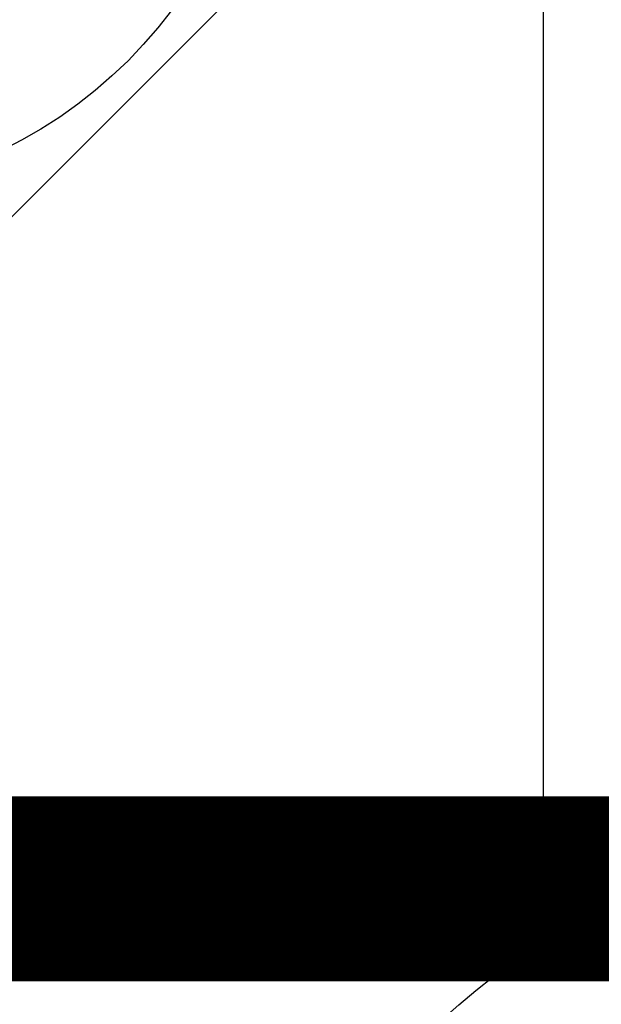
# Model space of a CAD drawing. Extents: x -6396 to 36856, y -3827 to 59454.
# Drawn here: x 143 to 458, y 4638 to 5170 of the extents above; entities that cross this region are included whole.
import ezdxf
from ezdxf.enums import TextEntityAlignment as Align

# ---------------------------------------------------------------- set-up
doc = ezdxf.new("R2010")
doc.units = 0
doc.linetypes.add('EDG-DASH-3', pattern=[4.5, 3, -1.5])
for name, color, linetype in [('ARE-GEN', 7, 'EDG-DASH-3'), ('NOT-25TXT', 4, 'CONTINUOUS'), ('NOT-DIM', 1, 'CONTINUOUS'), ('SYM-050', 6, 'CONTINUOUS'), ('SYM-ATT', 2, 'CONTINUOUS'), ('SYM-TEXT', 7, 'CONTINUOUS'), ('X-2969-F$0$A-WALL', 8, 'CONTINUOUS'), ('X-XREF', 7, 'CONTINUOUS')]:
    doc.layers.add(name, color=color, linetype=linetype)
doc.styles.add('EDG', font='edg.shx', dxfattribs={"width": 0.9})

# ---------------------------------------------------------------- blocks, each defined once
blk = doc.blocks.new('X-2969-F')
at = {"layer": 'X-2969-F$0$A-WALL'}
for p, q in [((-4726, 426.62), (-4726, 4936.7)), ((-4738, 546.59), (-4738, 426.62)), ((-4738, 426.62), (-7728.5, 426.62)), ((-4738, 426.62), (-4726, 426.62))]:
    blk.add_line(p, q, dxfattribs=at)
blk = doc.blocks.new('REF-SECTROTATED')
at = {"layer": 'SYM-050', "color": 0, "linetype": 'ByBlock'}
blk.add_lwpolyline([(500, 0), (750, 0), (0, -750), (-750, 0), (-500, 0)], dxfattribs=at)
blk.add_circle((0, 0), 500, dxfattribs=at)
at = {"layer": 'SYM-ATT', "linetype": 'ByBlock', "style": 'EDG', "width": 0.9}
for tag, p in [('NAME', (0, 200)), ('MOUNT', (0, -200))]:
    blk.add_attdef(tag, text='', height=200, dxfattribs=at).set_placement(p, align=Align.MIDDLE_CENTER)
at = {"layer": 'SYM-ATT', "color": 255, "linetype": 'ByBlock', "style": 'EDG', "width": 0.9}
for tag, flags in [('CHAN', 3), ('RATING', 3), ('EQUIP', 3), ('TYPE', 3), ('ID', 9)]:
    blk.add_attdef(tag, (0, 0), '', height=200, dxfattribs=dict(at, flags=flags))
at = {"layer": 'SYM-TEXT', "color": 255, "linetype": 'ByBlock', "style": 'EDG', "width": 0.9, "flags": 3}
blk.add_attdef('TEXT', (0, 0), '', height=200, dxfattribs=at)

msp = doc.modelspace()

# ---------------------------------------------------------------- linework, layer by layer
at = {"layer": 'ARE-GEN', "const_width": 100}
msp.add_lwpolyline([(-5375, 4700), (7100, 4700), (7100, 6575), (7500, 6575), (7500, 7275), (9350, 7275), (9350, 6550), (11650, 6550), (11650, 7275), (13500, 7275), (13500, 6550), (17525, 6550), (17525, 7425), (28150, 7425), (28150, 13375), (16325, 20025), (-5375, 20025), (-5375, 4700)], dxfattribs=at)
at = {"layer": 'NOT-25TXT'}
msp.add_ellipse((600, 4062.5), major_axis=(0, 662.5), ratio=0.664676, dxfattribs=at)

# ---------------------------------------------------------------- block references
at = {"layer": 'NOT-DIM', "color": 6, "xscale": 0.5, "yscale": 0.5, "zscale": 0.5}
msp.add_blockref('REF-SECTROTATED', (25, 5325), dxfattribs=at)
at = {"layer": 'X-XREF', "rotation": 270}
msp.add_blockref('X-2969-F', (0, 0), dxfattribs=at)

doc.saveas('drawing.dxf')
